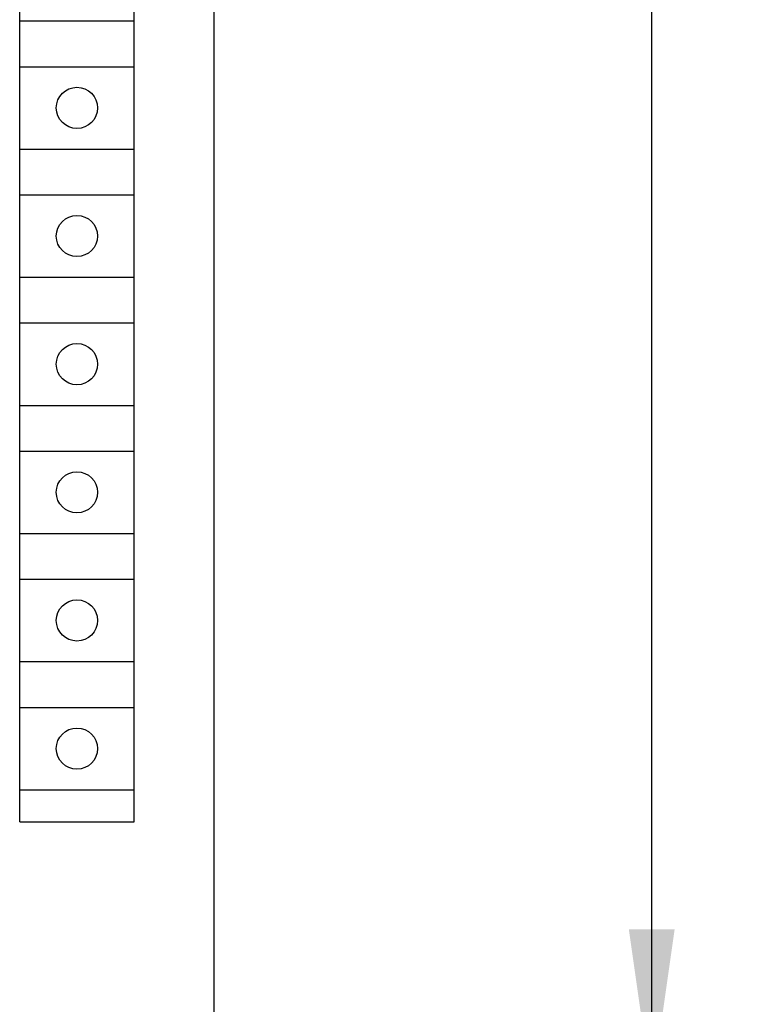
# Model space of a CAD drawing. Extents: x 0 to 594, y 0 to 420.
# Drawn here: x 284 to 299, y 230 to 251 of the extents above; entities that cross this region are included whole.
import ezdxf
from ezdxf.enums import TextEntityAlignment as Align

# ---------------------------------------------------------------- set-up
doc = ezdxf.new("R2010")
doc.units = 0
doc.header["$LTSCALE"] = 32.67
doc.header["$MEASUREMENT"] = 0
doc.layers.add('10000_FRONT', color=7, linetype='CONTINUOUS')
doc.layers.add('10100_DIM_FRONT', color=7, linetype='CONTINUOUS')
doc.dimstyles.get("Standard").update_dxf_attribs({"dimtxt": 0.18, "dimasz": 0.18, "dimexe": 0.18, "dimexo": 0.0625, "dimgap": 0.09, "dimtad": 0, "dimtih": 1, "dimtoh": 1, "dimdec": 4, "dimzin": 0, "dimdsep": 46, "dimtxsty": 'Standard', "dimcen": 0.09, "dimadec": 0, "dimazin": 0, "dimtfac": 1, "dimtdec": 4, "dimtofl": 0, "dimtmove": 0, "dimatfit": 3, "dimfxl": 1, "dimtolj": 1, "dimtzin": 0, "dimarcsym": 0})

# ---------------------------------------------------------------- blocks, each defined once
blk = doc.blocks.new('*D2')
at = {"layer": '10100_DIM_FRONT', "color": 7, "linetype": 'Continuous'}
for p, q in [((286.772, 352.657), (299.327, 352.657)), ((297.327, 352.657), (297.327, 290.157)), ((297.327, 227.657), (297.327, 290.157)), ((286.772, 227.657), (299.327, 227.657))]:
    blk.add_line(p, q, dxfattribs=at)
for points in [[(297.827, 349.157), (297.327, 352.657), (296.827, 349.157)], [(296.827, 231.157), (297.327, 227.657), (297.827, 231.157)]]:
    blk.add_solid(points, dxfattribs=at)
at = {"layer": '10100_DIM_FRONT', "color": 7, "linetype": 'Continuous', "width": 0.887755}
blk.add_text('125', height=3.5, rotation=90, dxfattribs=at).set_placement((296.452, 285.235), (296.452, 292.485), align=Align.FIT)

msp = doc.modelspace()

# ---------------------------------------------------------------- linework, layer by layer
at = {"layer": '10000_FRONT', "color": 7, "linetype": 'Continuous'}
for p, q in [((287.7721, 228.65747), (287.7721, 351.65747)), ((283.5221, 233.50747), (283.5221, 284.30747)), ((286.0221, 233.50747), (286.0221, 284.30747)), ((283.5221, 251.00747), (286.0221, 251.00747)), ((283.5221, 250.00747), (286.0221, 250.00747)), ((283.5221, 248.20747), (286.0221, 248.20747)), ((283.5221, 247.20747), (286.0221, 247.20747)), ((283.5221, 245.40747), (286.0221, 245.40747)), ((283.5221, 244.40747), (286.0221, 244.40747)), ((283.5221, 242.60747), (286.0221, 242.60747)), ((283.5221, 241.60747), (286.0221, 241.60747)), ((283.5221, 239.80747), (286.0221, 239.80747)), ((283.5221, 238.80747), (286.0221, 238.80747)), ((283.5221, 237.00747), (286.0221, 237.00747)), ((283.5221, 236.00747), (286.0221, 236.00747)), ((283.5221, 234.20747), (286.0221, 234.20747)), ((283.5221, 233.50747), (286.0221, 233.50747))]:
    msp.add_line(p, q, dxfattribs=at)
for centre in [(284.7721, 249.10747), (284.7721, 246.30747), (284.7721, 243.50747), (284.7721, 240.70747), (284.7721, 237.90747), (284.7721, 235.10747)]:
    msp.add_circle(centre, 0.45, dxfattribs=at)

# ---------------------------------------------------------------- dimensions: what is measured, and where the dimension line sits
at = {"layer": '10100_DIM_FRONT', "color": 7, "linetype": 'Continuous'}
dim = msp.add_linear_dim(base=(297.32702, 227.65747), p1=(286.7721, 352.65747), p2=(286.7721, 227.65747), angle=270, dimstyle='Standard', dxfattribs=at)
dim.commit()
dim.dimension.update_dxf_attribs({"geometry": '*D2', "text_midpoint": (294.70202, 288.86025), "dimtype": 128})

doc.saveas('drawing.dxf')
